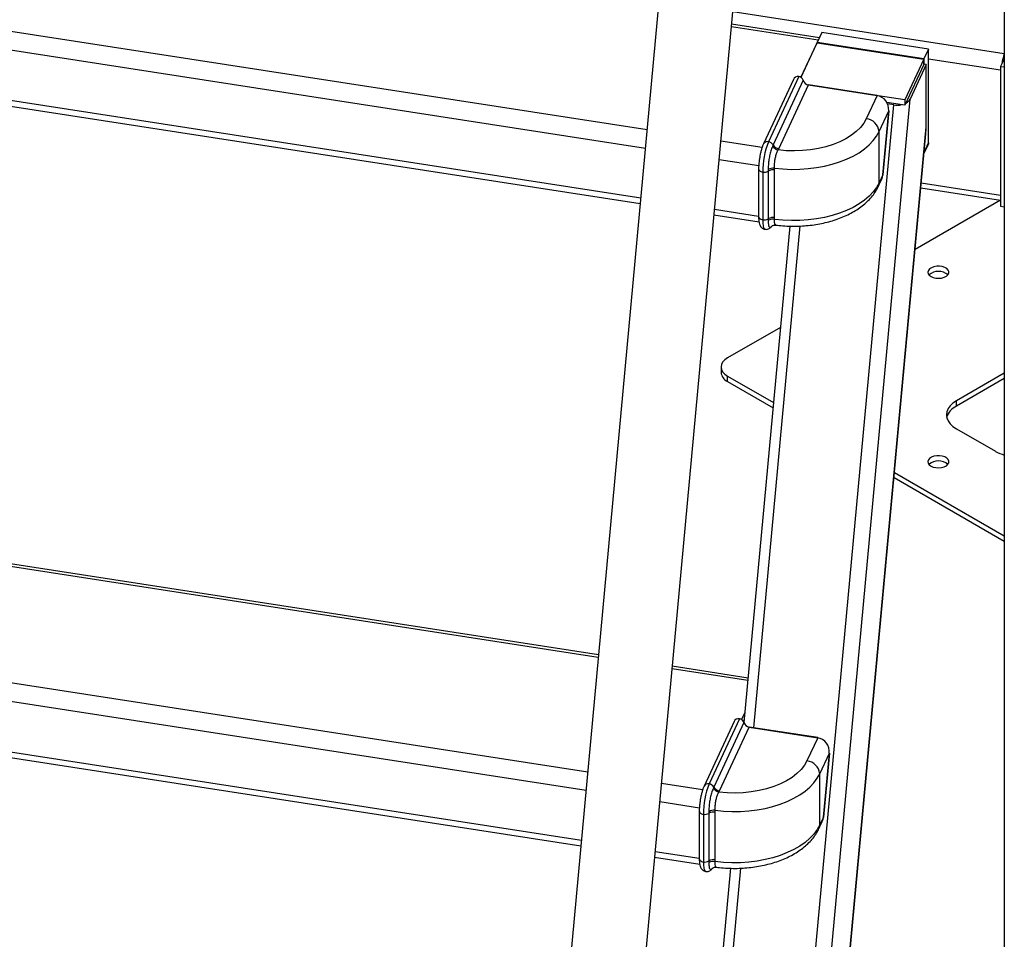
# Model space of a CAD drawing. Units: millimetres. Extents: x 0 to 59.4, y 0 to 42.1.
# Drawn here: x 45.5 to 47.3, y 29.3 to 31 of the extents above; entities that cross this region are included whole.
import ezdxf

# ---------------------------------------------------------------- set-up
doc = ezdxf.new("R2010")
doc.units = ezdxf.units.MM

msp = doc.modelspace()

# ---------------------------------------------------------------- linework, layer by layer
at = {"color": 7, "linetype": 'Continuous', "lineweight": 25}
for p, q in [((46.8325, 32.9044), (46.3792, 27.9986)), ((46.5134, 27.9862), (46.9667, 32.892)), ((47.2839, 31.3434), (47.2839, 25.9031)), ((44.0123, 31.0639), (46.625, 30.6597)), ((46.9493, 30.96), (46.7904, 30.9846)), ((46.9536, 30.9693), (46.9453, 30.9514)), ((47.1468, 30.9394), (46.9536, 30.9693)), ((46.9473, 30.9556), (46.9159, 30.888)), ((46.9159, 30.888), (46.9451, 30.9509)), ((46.9451, 30.9509), (47.1383, 30.921)), ((46.9453, 30.9514), (46.9453, 30.9509)), ((47.1385, 30.9216), (46.9453, 30.9514)), ((47.1468, 30.9394), (47.1385, 30.9216)), ((47.1468, 30.7696), (47.1468, 30.9394)), ((47.1383, 30.921), (47.1041, 30.8474)), ((47.1383, 30.921), (47.1383, 30.9112)), ((47.1385, 30.9118), (47.1385, 30.9216)), ((47.1383, 30.9112), (47.1041, 30.8376)), ((47.1424, 30.9112), (47.1135, 30.8489)), ((47.1424, 30.9112), (47.1383, 30.9118)), ((47.1424, 30.7986), (47.1424, 30.9112)), ((47.2771, 30.9079), (47.2839, 30.907)), ((47.2771, 30.9079), (47.2771, 30.6548)), ((46.9022, 30.8845), (46.848, 30.7677)), ((46.9118, 30.8897), (46.857, 30.7717)), ((46.92, 30.8829), (46.8656, 30.7659)), ((46.876, 30.7589), (46.9296, 30.8745)), ((46.9296, 30.8745), (47.0536, 30.8553)), ((47.0538, 30.8555), (46.9298, 30.8747)), ((46.6513, 25.8472), (47.1135, 30.8489)), ((47.0536, 30.8553), (47.0342, 30.8134)), ((47.1041, 30.8474), (47.0556, 30.8549)), ((47.1041, 30.8474), (47.1041, 30.8376)), ((46.6219, 25.8409), (47.0837, 30.8383)), ((47.0573, 30.7902), (47.0747, 30.8275)), ((47.064, 30.7117), (47.0747, 30.8275)), ((47.0747, 30.8275), (47.064, 30.7116)), ((47.1041, 30.8376), (47.0713, 30.8427)), ((47.0837, 30.8383), (47.0727, 30.84)), ((46.6907, 25.9101), (47.1424, 30.7986)), ((46.6915, 25.9124), (47.1418, 30.7861)), ((47.0573, 30.6974), (47.0573, 30.7902)), ((46.8656, 30.7659), (46.8648, 30.764)), ((46.8749, 30.7568), (46.876, 30.7589)), ((47.1385, 30.7499), (47.1461, 30.7663)), ((46.8393, 30.7223), (46.8393, 30.636)), ((46.8567, 30.7213), (46.8568, 30.7184)), ((46.8683, 30.7206), (46.8682, 30.7239)), ((46.8683, 30.6344), (46.8683, 30.7206)), ((46.8467, 30.7167), (46.8467, 30.6305)), ((46.8568, 30.7184), (46.8568, 30.6322)), ((47.0559, 30.6909), (47.0618, 30.7035)), ((47.064, 30.7116), (47.0573, 30.6974)), ((47.1328, 30.6881), (47.2771, 30.6658)), ((47.2771, 30.6657), (47.1224, 30.5764)), ((47.2771, 30.6548), (47.2839, 30.6538)), ((46.7585, 30.6391), (46.8401, 30.6265)), ((46.8568, 30.6322), (46.8567, 30.6294)), ((46.8682, 30.6311), (46.8683, 30.6344)), ((46.8957, 30.619), (46.8127, 29.7203)), ((46.8788, 30.4357), (46.7829, 30.3804)), ((46.7712, 30.364), (46.7712, 30.3542)), ((46.7829, 30.3477), (46.8662, 30.2996)), ((46.7829, 30.3379), (46.7829, 30.3477)), ((47.2839, 30.3528), (47.1972, 30.3028)), ((46.7829, 30.3379), (46.8653, 30.2903)), ((47.2839, 30.343), (47.1972, 30.293)), ((47.1972, 30.293), (47.1972, 30.3028)), ((47.1972, 30.2522), (47.2679, 30.2114)), ((46.5496, 29.843), (43.996, 30.238)), ((47.0852, 30.1732), (47.2839, 30.0585)), ((47.0843, 30.1639), (47.2839, 30.0487)), ((43.9049, 29.9017), (46.5177, 29.4975)), ((46.8202, 29.8011), (46.683, 29.8223)), ((46.7948, 29.7223), (46.7406, 29.6055)), ((46.8044, 29.7274), (46.7497, 29.6094)), ((46.8144, 29.7384), (46.8085, 29.7258)), ((46.8132, 29.7261), (46.8116, 29.7226)), ((46.8126, 29.7207), (46.7583, 29.6037)), ((46.7686, 29.5967), (46.8222, 29.7123)), ((46.8222, 29.7123), (46.9462, 29.6931)), ((46.9464, 29.6933), (46.8224, 29.7124)), ((46.9462, 29.6931), (46.9268, 29.6511)), ((46.95, 29.6279), (46.9673, 29.6652)), ((46.9566, 29.5495), (46.9673, 29.6653)), ((46.9673, 29.6652), (46.9566, 29.5494)), ((46.95, 29.5352), (46.95, 29.6279)), ((46.7583, 29.6037), (46.7574, 29.6018)), ((46.7675, 29.5946), (46.7686, 29.5967)), ((46.7609, 29.5584), (46.7608, 29.5617)), ((46.7319, 29.56), (46.7319, 29.4738)), ((46.7393, 29.5545), (46.7393, 29.4682)), ((46.7493, 29.5591), (46.7494, 29.5562)), ((46.7494, 29.5562), (46.7494, 29.47)), ((46.7609, 29.4722), (46.7609, 29.5584)), ((46.9566, 29.5494), (46.95, 29.5352)), ((46.9485, 29.5287), (46.9544, 29.5413)), ((46.6511, 29.4769), (46.7327, 29.4643)), ((46.7608, 29.4689), (46.7609, 29.4722)), ((46.7883, 29.4568), (46.7053, 28.5581)), ((46.7494, 29.47), (46.7493, 29.4672))]:
    msp.add_line(p, q, dxfattribs=at)
at = {"color": 8, "linetype": 'Continuous', "lineweight": 25}
for p, q in [((46.6374, 30.7932), (44.018, 31.1984)), ((46.6343, 30.7597), (44.0119, 31.1654)), ((46.626, 30.6696), (44.0119, 31.0739)), ((46.7925, 31.0072), (47.2839, 30.9312)), ((46.9473, 30.9556), (46.79, 30.9799)), ((47.2771, 30.9011), (47.1468, 30.9213)), ((46.8454, 30.761), (46.7708, 30.7725)), ((47.1387, 30.752), (47.1468, 30.7696)), ((46.8395, 30.728), (46.7678, 30.7391)), ((47.1336, 30.6971), (47.2771, 30.6749)), ((46.8393, 30.6366), (46.7594, 30.6489)), ((46.8306, 29.7112), (46.9145, 30.6192)), ((46.5492, 29.8384), (43.9923, 30.2339)), ((46.53, 29.631), (43.9106, 30.0361)), ((46.5269, 29.5975), (43.9045, 30.0031)), ((46.5186, 29.5073), (43.9045, 29.9117)), ((46.8197, 29.7965), (46.6826, 29.8177)), ((46.738, 29.5988), (46.6635, 29.6103)), ((46.7321, 29.5658), (46.6604, 29.5768)), ((46.7319, 29.4743), (46.652, 29.4867)), ((46.7233, 28.5489), (46.8072, 29.4569))]:
    msp.add_line(p, q, dxfattribs=at)
at = {"color": 7, "linetype": 'Continuous', "lineweight": 25, "flags": 128}
for points in [[(47.2839, 30.9207), (47.2819, 30.9174), (47.2771, 30.9079)], [(47.0342, 30.8134), (47.0296, 30.8053), (47.0235, 30.7975), (47.0161, 30.7902), (47.0073, 30.7834), (46.9972, 30.7772), (46.9861, 30.7716), (46.974, 30.7668), (46.9611, 30.7627), (46.9475, 30.7595), (46.9333, 30.7572), (46.9188, 30.7557), (46.9041, 30.7552), (46.8894, 30.7555), (46.8749, 30.7568)], [(46.8682, 30.7239), (46.8833, 30.7224), (46.8985, 30.7217), (46.9138, 30.7219), (46.9289, 30.723), (46.9438, 30.7248), (46.9584, 30.7275), (46.9724, 30.7309), (46.9858, 30.7351), (46.9985, 30.7401), (47.0103, 30.7457), (47.0211, 30.7519), (47.0308, 30.7587), (47.0394, 30.766), (47.0467, 30.7737), (47.0527, 30.7818), (47.0573, 30.7902)], [(47.1468, 30.7696), (47.1466, 30.7677), (47.1461, 30.7663)], [(47.064, 30.7116), (47.064, 30.7117), (47.064, 30.7117)], [(47.0573, 30.6974), (47.0527, 30.689), (47.0467, 30.6809), (47.0394, 30.6732), (47.0308, 30.6659), (47.0211, 30.6591), (47.0103, 30.6529), (46.9985, 30.6473), (46.9858, 30.6424), (46.9724, 30.6382), (46.9584, 30.6347), (46.9438, 30.632), (46.9289, 30.6302), (46.9138, 30.6292), (46.8985, 30.629), (46.8833, 30.6296), (46.8682, 30.6311)], [(47.1513, 30.5277), (47.1554, 30.5259), (47.1602, 30.5248), (47.1654, 30.5245), (47.1705, 30.525), (47.1751, 30.5263), (47.179, 30.5283), (47.1819, 30.5308), (47.1834, 30.5336), (47.1836, 30.5366), (47.1824, 30.5395), (47.1798, 30.5421), (47.1762, 30.5442), (47.1717, 30.5457), (47.1667, 30.5464), (47.1615, 30.5463), (47.1565, 30.5454), (47.1522, 30.5437), (47.1488, 30.5415), (47.1466, 30.5388), (47.1457, 30.5359), (47.1463, 30.5329), (47.1481, 30.5301), (47.1513, 30.5277)], [(46.7829, 30.3804), (46.7779, 30.3769), (46.7742, 30.3729), (46.7719, 30.3685), (46.7712, 30.364), (46.7719, 30.3595), (46.7742, 30.3552), (46.7779, 30.3512), (46.7829, 30.3477)], [(47.1972, 30.3028), (47.1909, 30.2985), (47.1858, 30.2937), (47.1821, 30.2886), (47.1798, 30.2831), (47.1791, 30.2775), (47.1798, 30.2719), (47.1821, 30.2664), (47.1858, 30.2612), (47.1909, 30.2565), (47.1972, 30.2522)], [(47.1513, 30.1848), (47.1554, 30.183), (47.1602, 30.1819), (47.1654, 30.1816), (47.1705, 30.1821), (47.1751, 30.1834), (47.179, 30.1854), (47.1819, 30.1879), (47.1834, 30.1907), (47.1836, 30.1937), (47.1824, 30.1966), (47.1798, 30.1992), (47.1762, 30.2013), (47.1717, 30.2028), (47.1667, 30.2035), (47.1615, 30.2034), (47.1565, 30.2025), (47.1522, 30.2009), (47.1488, 30.1986), (47.1466, 30.1959), (47.1457, 30.193), (47.1463, 30.19), (47.1481, 30.1872), (47.1513, 30.1848)], [(46.9268, 29.6511), (46.9222, 29.6431), (46.9161, 29.6353), (46.9087, 29.628), (46.8999, 29.6212), (46.8899, 29.615), (46.8787, 29.6094), (46.8666, 29.6046), (46.8537, 29.6005), (46.8401, 29.5973), (46.8259, 29.5949), (46.8114, 29.5935), (46.7968, 29.5929), (46.7821, 29.5933), (46.7675, 29.5946)], [(46.7608, 29.5617), (46.7759, 29.5602), (46.7911, 29.5595), (46.8064, 29.5597), (46.8215, 29.5607), (46.8364, 29.5626), (46.851, 29.5652), (46.865, 29.5687), (46.8784, 29.5729), (46.8911, 29.5778), (46.9029, 29.5834), (46.9137, 29.5896), (46.9234, 29.5964), (46.932, 29.6037), (46.9393, 29.6115), (46.9453, 29.6196), (46.95, 29.6279)], [(46.9566, 29.5494), (46.9566, 29.5495), (46.9566, 29.5495)], [(46.95, 29.5352), (46.9453, 29.5268), (46.9393, 29.5187), (46.932, 29.511), (46.9234, 29.5037), (46.9137, 29.4969), (46.9029, 29.4907), (46.8911, 29.4851), (46.8784, 29.4801), (46.865, 29.4759), (46.851, 29.4725), (46.8364, 29.4698), (46.8215, 29.468), (46.8064, 29.4669), (46.7911, 29.4668), (46.7759, 29.4674), (46.7608, 29.4689)]]:
    msp.add_lwpolyline(points, dxfattribs=at)
at = {"color": 8, "linetype": 'Continuous', "lineweight": 25, "flags": 128}
for points in [[(47.0747, 30.8275), (47.0747, 30.8275), (47.0747, 30.8275)], [(46.8393, 30.7223), (46.8394, 30.7215), (46.8398, 30.7204), (46.8406, 30.7194), (46.8418, 30.7185), (46.8432, 30.7177), (46.8449, 30.7171), (46.8467, 30.7167)], [(47.0573, 30.6974), (47.0569, 30.6937), (47.0559, 30.6909)], [(46.8393, 30.636), (46.8394, 30.6353), (46.8398, 30.6342), (46.8406, 30.6332), (46.8418, 30.6322), (46.8432, 30.6315), (46.8449, 30.6309), (46.8467, 30.6305)], [(46.8467, 30.6305), (46.8469, 30.6245), (46.8475, 30.6197), (46.8484, 30.6161), (46.8497, 30.6139), (46.8509, 30.6132)], [(46.9673, 29.6652), (46.9673, 29.6653), (46.9673, 29.6653)], [(46.7319, 29.5601), (46.732, 29.5593), (46.7324, 29.5582), (46.7332, 29.5572), (46.7344, 29.5562), (46.7358, 29.5555), (46.7375, 29.5549), (46.7393, 29.5545)], [(46.95, 29.5352), (46.9495, 29.5314), (46.9485, 29.5287)], [(46.7319, 29.4738), (46.732, 29.4731), (46.7324, 29.472), (46.7332, 29.4709), (46.7344, 29.47), (46.7358, 29.4692), (46.7375, 29.4686), (46.7393, 29.4682)], [(46.7393, 29.4682), (46.7395, 29.4623), (46.7401, 29.4574), (46.741, 29.4539), (46.7423, 29.4517), (46.7435, 29.451)]]:
    msp.add_lwpolyline(points, dxfattribs=at)
at = {"color": 7, "linetype": 'Continuous', "lineweight": 25}
for centre, radius, start, end in [((47.3541, 30.9033), 0.0754, 158.5882, 172.8808), ((47.3105, 30.9117), 0.0288, 157.5932, 166.063), ((47.0538, 30.8553), 0.000212, 105.5101, 171.1341), ((47.0314, 30.7874), 0.0261, 6.0231, 83.9752), ((46.9993, 30.7164), 0.1526, 158.7728, 179.8941), ((46.8553, 30.7598), 0.012, 30.5335, 81.6366), ((46.8776, 30.7714), 0.0148, 209.887, 259.6097), ((46.8781, 30.7732), 0.0144, 210.5335, 261.6366), ((46.8663, 30.7054), 0.0186, 84.129, 121.1489), ((46.8657, 30.703), 0.0179, 81.3845, 119.8783), ((46.8493, 30.7315), 0.015, 259.9295, 299.762), ((46.8493, 30.6452), 0.015, 259.9295, 299.762), ((46.8649, 30.6142), 0.0173, 78.7008, 117.9769), ((46.8657, 30.6167), 0.0179, 81.3845, 119.8783), ((47.1647, 30.5115), 0.0256, 48.2932, 131.7068), ((46.7912, 30.3562), 0.0201, 185.6948, 245.6253), ((47.2112, 30.2632), 0.033, 115.1512, 163.3813), ((47.3045, 30.2764), 0.0746, 240.6964, 253.9921), ((47.1647, 30.1686), 0.0256, 48.2932, 131.7068), ((46.9465, 29.6931), 0.000212, 105.5101, 171.1341), ((46.924, 29.6252), 0.0261, 6.0231, 83.9752), ((46.8919, 29.5542), 0.1526, 158.7728, 179.8941), ((46.7479, 29.5975), 0.012, 30.5335, 81.6366), ((46.7702, 29.6091), 0.0148, 209.887, 259.6097), ((46.7707, 29.611), 0.0144, 210.5335, 261.6366), ((46.7589, 29.5432), 0.0186, 84.129, 121.1489), ((46.7419, 29.5692), 0.015, 259.9295, 299.762), ((46.7583, 29.5407), 0.0179, 81.3845, 119.8783), ((46.7583, 29.4545), 0.0179, 81.3845, 119.8783), ((46.7419, 29.483), 0.015, 259.9295, 299.762), ((46.7575, 29.452), 0.0173, 78.7008, 117.9769)]:
    msp.add_arc(centre, radius, start, end, dxfattribs=at)
at = {"color": 8, "linetype": 'Continuous', "lineweight": 25}
for centre, radius, start, end in [((46.9298, 30.8745), 0.000212, 105.5101, 171.1341), ((46.8552, 30.7636), 0.00827, 76.8588, 150.6873), ((46.8224, 29.7122), 0.000212, 105.5101, 171.1341), ((46.7478, 29.6014), 0.00827, 76.8588, 150.6873)]:
    msp.add_arc(centre, radius, start, end, dxfattribs=at)
at = {"color": 7, "linetype": 'Continuous', "lineweight": 25}
for centre, major_axis, ratio, start_param, end_param in [((46.911, 30.8797), (-0.00481, 0.00906), 0.929139, 5.676209, 6.896073), ((46.911, 30.8797), (-0.00481, 0.00906), 0.929139, 4.577274, 5.676209), ((46.9308, 30.8869), (-0.0029, 0.0123), 0.919241, 1.684373, 2.783307), ((47.0515, 30.831), (-0.0096, 0.0228), 0.92799, 4.192517, 5.763313), ((47.0903, 30.8525), (0.0241, 0.0007), 0.608586, 5.401393, 5.98709), ((47.0903, 30.8525), (0.0241, 0.0007), 0.608586, 4.416294, 4.995834), ((47.1192, 30.8022), (-0.0017, 0.0574), 0.402708, 4.416294, 4.637762), ((47.0408, 30.7152), (-0.0096, 0.0228), 0.92799, 3.841585, 4.192517), ((46.8036, 29.7174), (-0.00481, 0.00906), 0.929139, 5.676209, 6.896073), ((46.8036, 29.7174), (-0.00481, 0.00906), 0.929139, 4.577274, 5.676209), ((46.8234, 29.7247), (-0.0029, 0.0123), 0.919241, 1.684373, 2.783307), ((46.9441, 29.6688), (-0.0096, 0.0228), 0.92799, 4.192517, 5.763313), ((46.9334, 29.553), (-0.0096, 0.0228), 0.92799, 3.841585, 4.192517)]:
    msp.add_ellipse(centre, major_axis=major_axis, ratio=ratio, start_param=start_param, end_param=end_param, dxfattribs=at)
for points, knots in [([(46.848, 30.7677), (46.8476, 30.7669), (46.8466, 30.7646), (46.8451, 30.7603), (46.8434, 30.7544), (46.8422, 30.7492), (46.8417, 30.7461), (46.8415, 30.7451)], [0, 0, 0, 0, 0.133979, 0.382567, 0.642199, 0.892553, 1, 1, 1, 1]), ([(46.8648, 30.764), (46.8643, 30.7631), (46.863, 30.76), (46.8608, 30.7534), (46.8587, 30.7443), (46.8573, 30.7347), (46.8567, 30.7268), (46.8567, 30.7226), (46.8567, 30.7213)], [0, 0, 0, 0, 0.092492, 0.305956, 0.502622, 0.694077, 0.908452, 1, 1, 1, 1]), ([(46.8682, 30.7239), (46.8682, 30.7249), (46.868, 30.7281), (46.8682, 30.7342), (46.8693, 30.7418), (46.8711, 30.7489), (46.8731, 30.754), (46.8745, 30.7562), (46.8749, 30.7568)], [0, 0, 0, 0, 0.090922, 0.304801, 0.49656, 0.69378, 0.907594, 1, 1, 1, 1]), ([(46.8415, 30.7451), (46.8413, 30.7439), (46.8407, 30.7406), (46.84, 30.7349), (46.8394, 30.7287), (46.8393, 30.7245), (46.8393, 30.7225), (46.8393, 30.7223)], [0, 0, 0, 0, 0.154919, 0.42839, 0.702692, 0.968528, 1, 1, 1, 1]), ([(46.8703, 30.6209), (46.8722, 30.6207), (46.8787, 30.6198), (46.8901, 30.619), (46.9043, 30.6187), (46.9185, 30.6192), (46.9326, 30.6204), (46.9465, 30.6224), (46.96, 30.6252), (46.9732, 30.6287), (46.9858, 30.633), (46.9978, 30.6381), (47.0092, 30.6438), (47.0197, 30.6503), (47.0293, 30.6574), (47.0379, 30.6652), (47.0454, 30.6735), (47.0515, 30.6821), (47.0545, 30.6881), (47.0559, 30.6909)], [0, 0, 0, 0, 0.02503, 0.08588, 0.146694, 0.20751, 0.268367, 0.329307, 0.39038, 0.451634, 0.513111, 0.574842, 0.636835, 0.699052, 0.761361, 0.823476, 0.885036, 0.945625, 1, 1, 1, 1]), ([(46.8393, 30.636), (46.8393, 30.6351), (46.8393, 30.6321), (46.8397, 30.6276), (46.8406, 30.6233), (46.8419, 30.6199), (46.8437, 30.6172), (46.8463, 30.6149), (46.8489, 30.6135), (46.8505, 30.6134), (46.851, 30.6134)], [0, 0, 0, 0, 0.095218, 0.287455, 0.496197, 0.620837, 0.734891, 0.845715, 0.95638, 1, 1, 1, 1]), ([(46.851, 30.6134), (46.8518, 30.6133), (46.8539, 30.6129), (46.8569, 30.6138), (46.8597, 30.6153), (46.8619, 30.6172), (46.8629, 30.6187), (46.8635, 30.6194)], [0, 0, 0, 0, 0.15593, 0.368528, 0.570453, 0.782385, 1, 1, 1, 1]), ([(46.8632, 30.619), (46.8632, 30.619), (46.8631, 30.6189), (46.8636, 30.6194), (46.8653, 30.6204), (46.8677, 30.6211), (46.8695, 30.6208), (46.8703, 30.6207)], [0, 0, 0, 0, 0.074755, 0.306679, 0.540457, 0.811974, 1, 1, 1, 1]), ([(46.7406, 29.6055), (46.7402, 29.6047), (46.7392, 29.6024), (46.7377, 29.598), (46.7361, 29.5922), (46.7348, 29.587), (46.7343, 29.5839), (46.7341, 29.5829)], [0, 0, 0, 0, 0.133979, 0.382567, 0.642199, 0.892553, 1, 1, 1, 1]), ([(46.7574, 29.6018), (46.757, 29.6009), (46.7556, 29.5978), (46.7534, 29.5912), (46.7513, 29.5821), (46.7499, 29.5724), (46.7493, 29.5646), (46.7493, 29.5604), (46.7493, 29.5591)], [0, 0, 0, 0, 0.092492, 0.305956, 0.502622, 0.694077, 0.908452, 1, 1, 1, 1]), ([(46.7341, 29.5829), (46.7339, 29.5817), (46.7333, 29.5783), (46.7326, 29.5727), (46.732, 29.5664), (46.7319, 29.5623), (46.7319, 29.5603), (46.7319, 29.56)], [0, 0, 0, 0, 0.154919, 0.42839, 0.702692, 0.968528, 1, 1, 1, 1]), ([(46.7608, 29.5617), (46.7608, 29.5626), (46.7606, 29.5659), (46.7608, 29.572), (46.7619, 29.5796), (46.7637, 29.5867), (46.7657, 29.5917), (46.7671, 29.5939), (46.7675, 29.5946)], [0, 0, 0, 0, 0.090922, 0.304801, 0.49656, 0.69378, 0.907594, 1, 1, 1, 1]), ([(46.7629, 29.4587), (46.7648, 29.4584), (46.7713, 29.4576), (46.7827, 29.4568), (46.7969, 29.4565), (46.8111, 29.4569), (46.8252, 29.4582), (46.8391, 29.4602), (46.8526, 29.463), (46.8658, 29.4665), (46.8784, 29.4708), (46.8904, 29.4758), (46.9018, 29.4816), (46.9123, 29.488), (46.9219, 29.4952), (46.9305, 29.503), (46.938, 29.5113), (46.9441, 29.5199), (46.9471, 29.5258), (46.9485, 29.5287)], [0, 0, 0, 0, 0.0250302, 0.0858796, 0.146694, 0.2075102, 0.268367, 0.3293072, 0.3903803, 0.451634, 0.513111, 0.5748423, 0.636835, 0.6990523, 0.7613609, 0.8234764, 0.8850362, 0.9456248, 1, 1, 1, 1]), ([(46.7319, 29.4738), (46.7319, 29.4728), (46.7319, 29.4699), (46.7323, 29.4653), (46.7332, 29.4611), (46.7345, 29.4577), (46.7363, 29.4549), (46.7389, 29.4527), (46.7415, 29.4513), (46.7431, 29.4512), (46.7436, 29.4512)], [0, 0, 0, 0, 0.095218, 0.287455, 0.496197, 0.620837, 0.734891, 0.845715, 0.95638, 1, 1, 1, 1]), ([(46.7436, 29.4512), (46.7445, 29.451), (46.7465, 29.4507), (46.7495, 29.4516), (46.7523, 29.4531), (46.7545, 29.455), (46.7555, 29.4564), (46.7561, 29.4572)], [0, 0, 0, 0, 0.15593, 0.368528, 0.570453, 0.782385, 1, 1, 1, 1]), ([(46.7558, 29.4568), (46.7558, 29.4567), (46.7557, 29.4566), (46.7562, 29.4572), (46.7579, 29.4581), (46.7604, 29.4589), (46.7621, 29.4586), (46.7629, 29.4585)], [0, 0, 0, 0, 0.0747546, 0.3066789, 0.5404573, 0.8119743, 1, 1, 1, 1])]:
    msp.add_open_spline(points, degree=3, knots=knots, dxfattribs=at)
at = {"color": 8, "linetype": 'Continuous', "lineweight": 25}
for points, knots in [([(46.8703, 30.6212), (46.87, 30.6211), (46.869, 30.6211), (46.8682, 30.6235), (46.8679, 30.6272), (46.8682, 30.6302), (46.8682, 30.6311)], [0, 0, 0, 0, 0.172732, 0.492203, 0.848524, 1, 1, 1, 1]), ([(46.8567, 30.6294), (46.8567, 30.6283), (46.8567, 30.6246), (46.8573, 30.6199), (46.8587, 30.6168), (46.8608, 30.6163), (46.8626, 30.6183), (46.8635, 30.6194)], [0, 0, 0, 0, 0.101257, 0.338367, 0.550127, 0.76765, 1, 1, 1, 1]), ([(46.7493, 29.4672), (46.7493, 29.4661), (46.7493, 29.4624), (46.7499, 29.4577), (46.7513, 29.4546), (46.7534, 29.454), (46.7552, 29.4561), (46.7561, 29.4572)], [0, 0, 0, 0, 0.101257, 0.338367, 0.550127, 0.76765, 1, 1, 1, 1]), ([(46.7629, 29.4589), (46.7626, 29.4589), (46.7616, 29.4589), (46.7608, 29.4613), (46.7606, 29.465), (46.7608, 29.468), (46.7608, 29.4689)], [0, 0, 0, 0, 0.172732, 0.492203, 0.848524, 1, 1, 1, 1])]:
    msp.add_open_spline(points, degree=3, knots=knots, dxfattribs=at)

doc.saveas('drawing.dxf')
